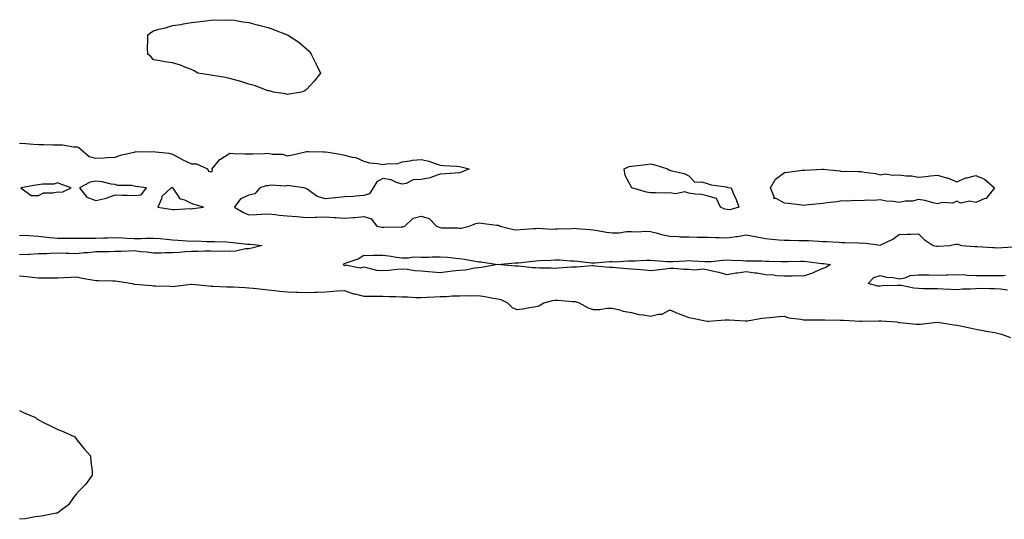
# Model space of a CAD drawing. Units: inches. Extents: x 905123 to 907763, y 7268858 to 7271498.
# Drawn here: x 906848 to 907363, y 7269129 to 7269390 of the extents above; entities that cross this region are included whole.
import ezdxf

# ---------------------------------------------------------------- set-up
doc = ezdxf.new("R2010")
doc.units = ezdxf.units.IN
doc.header["$MEASUREMENT"] = 0
doc.layers.add('Contour_90517268', color=7, linetype='Continuous', true_color=0x8bbbc2)

msp = doc.modelspace()

# ---------------------------------------------------------------- linework, layer by layer
at = {"layer": 'Contour_90517268'}
for points in [[(906988.05, 7269350.76, 3289), (906987.16, 7269351.03, 3289), (906980.91, 7269351.92, 3289), (906978.75, 7269352.62, 3289), (906978.05, 7269352.65, 3289), (906976.96, 7269353, 3289), (906971.47, 7269355.34, 3289), (906968.05, 7269356.16, 3289), (906963.78, 7269357.64, 3289), (906961.92, 7269358.05, 3289), (906958.05, 7269359.18, 3289), (906955.7, 7269359.58, 3289), (906949.23, 7269360.74, 3289), (906948.05, 7269360.94, 3289), (906947.12, 7269360.99, 3289), (906941.33, 7269361.92, 3289), (906939.31, 7269363.19, 3289), (906938.05, 7269363.9, 3289), (906935.05, 7269364.92, 3289), (906932.27, 7269366.14, 3289), (906928.05, 7269367.23, 3289), (906923.96, 7269367.84, 3289), (906921.66, 7269368.31, 3289), (906918.05, 7269368.87, 3289), (906916.71, 7269370.57, 3289), (906915.2, 7269371.92, 3289), (906915.05, 7269374.92, 3289), (906915.14, 7269379.02, 3289), (906915.08, 7269381.92, 3289), (906916.78, 7269383.2, 3289), (906918.05, 7269384.05, 3289), (906921, 7269384.87, 3289), (906924.39, 7269385.57, 3289), (906928.05, 7269386.74, 3289), (906932.56, 7269387.42, 3289), (906933.82, 7269387.69, 3289), (906938.05, 7269388.35, 3289), (906941.15, 7269388.82, 3289), (906945.46, 7269389.33, 3289), (906948.05, 7269389.69, 3289), (906950.12, 7269389.85, 3289), (906955.82, 7269389.69, 3289), (906958.05, 7269389.82, 3289), (906960.44, 7269389.53, 3289), (906964.85, 7269388.72, 3289), (906968.05, 7269388.35, 3289), (906972.9, 7269387.08, 3289), (906973.14, 7269387.01, 3289), (906978.05, 7269385.78, 3289), (906980.93, 7269384.79, 3289), (906987.95, 7269382.02, 3289), (906988.05, 7269381.98, 3289), (906988.09, 7269381.96, 3289), (906988.17, 7269381.92, 3289), (906994.16, 7269378.03, 3289), (906998.05, 7269374.67, 3289), (906999.47, 7269373.34, 3289), (907000.57, 7269371.92, 3289), (907003.05, 7269366.92, 3289), (907005.38, 7269361.92, 3289), (907002.21, 7269357.76, 3289), (906998.05, 7269353.38, 3289), (906997.21, 7269352.76, 3289), (906995.51, 7269351.92, 3289), (906989.12, 7269350.86, 3289)], [(907218.05, 7269290.68, 3289), (907216.92, 7269290.79, 3289), (907214.51, 7269291.92, 3289), (907212.51, 7269296.38, 3289), (907208.05, 7269297.6, 3289), (907204.59, 7269298.46, 3289), (907201.35, 7269298.63, 3289), (907198.05, 7269299.21, 3289), (907195.96, 7269299.83, 3289), (907191.07, 7269298.9, 3289), (907188.05, 7269299.31, 3289), (907185.37, 7269299.24, 3289), (907180.61, 7269299.36, 3289), (907178.05, 7269299.29, 3289), (907175.81, 7269299.67, 3289), (907168.2, 7269301.92, 3289), (907168.19, 7269302.06, 3289), (907168.05, 7269302.29, 3289), (907164.64, 7269308.51, 3289), (907164.28, 7269311.92, 3289), (907166.83, 7269313.13, 3289), (907168.05, 7269313.32, 3289), (907169.65, 7269313.52, 3289), (907175.75, 7269314.22, 3289), (907178.05, 7269314.53, 3289), (907180.2, 7269314.07, 3289), (907186.93, 7269311.92, 3289), (907187.47, 7269311.33, 3289), (907188.05, 7269311.17, 3289), (907189.17, 7269310.8, 3289), (907195.58, 7269309.46, 3289), (907198.05, 7269308.25, 3289), (907201.11, 7269304.99, 3289), (907204.81, 7269305.15, 3289), (907208.05, 7269304.14, 3289), (907209.73, 7269303.6, 3289), (907217.54, 7269302.43, 3289), (907218.05, 7269302.3, 3289), (907218.35, 7269302.22, 3289), (907220.19, 7269301.92, 3289), (907221.62, 7269298.35, 3289), (907222.5, 7269296.37, 3289), (907224.09, 7269291.92, 3289), (907219.44, 7269290.53, 3289)], [(907348.05, 7269294.4, 3289), (907344.99, 7269294.98, 3289), (907340.04, 7269293.9, 3289), (907338.05, 7269295.04, 3289), (907336.08, 7269293.89, 3289), (907330.38, 7269294.25, 3289), (907328.05, 7269293.68, 3289), (907325.81, 7269294.17, 3289), (907321.42, 7269295.29, 3289), (907318.05, 7269295.94, 3289), (907314.88, 7269295.08, 3289), (907311.08, 7269294.95, 3289), (907308.05, 7269294.38, 3289), (907305.07, 7269294.9, 3289), (907301.11, 7269294.99, 3289), (907298.05, 7269295.78, 3289), (907294.59, 7269295.39, 3289), (907291.61, 7269295.48, 3289), (907288.05, 7269295.17, 3289), (907284.65, 7269295.32, 3289), (907281.22, 7269295.09, 3289), (907278.05, 7269295.26, 3289), (907275.31, 7269294.66, 3289), (907270.34, 7269294.21, 3289), (907268.05, 7269293.81, 3289), (907266.26, 7269293.71, 3289), (907258.99, 7269292.87, 3289), (907258.05, 7269292.81, 3289), (907257.09, 7269292.89, 3289), (907250, 7269293.87, 3289), (907248.05, 7269294.01, 3289), (907243.59, 7269296.38, 3289), (907242.49, 7269296.36, 3289), (907242.63, 7269297.33, 3289), (907240.66, 7269301.92, 3289), (907243.41, 7269306.57, 3289), (907248.05, 7269309.99, 3289), (907249.85, 7269310.11, 3289), (907257.27, 7269311.15, 3289), (907258.05, 7269311.21, 3289), (907258.74, 7269311.23, 3289), (907267.97, 7269311.83, 3289), (907268.05, 7269311.84, 3289), (907268.15, 7269311.81, 3289), (907276.98, 7269310.86, 3289), (907278.05, 7269310.55, 3289), (907279.3, 7269310.67, 3289), (907286.57, 7269310.44, 3289), (907288.05, 7269310.54, 3289), (907289.76, 7269310.21, 3289), (907295.53, 7269309.4, 3289), (907298.05, 7269308.83, 3289), (907300.72, 7269309.25, 3289), (907304.7, 7269308.57, 3289), (907308.05, 7269308.85, 3289), (907311.67, 7269308.3, 3289), (907314.44, 7269308.32, 3289), (907318.05, 7269307.49, 3289), (907322.01, 7269307.96, 3289), (907324.34, 7269308.21, 3289), (907328.05, 7269308.65, 3289), (907332.72, 7269307.24, 3289), (907333.27, 7269307.14, 3289), (907338.05, 7269305.16, 3289), (907342.8, 7269307.17, 3289), (907343.35, 7269307.22, 3289), (907348.05, 7269308.44, 3289), (907352.64, 7269306.51, 3289), (907357.85, 7269301.92, 3289), (907356.59, 7269300.46, 3289), (907353.53, 7269296.43, 3289), (907352.41, 7269296.28, 3289)], [(906868.05, 7269299.98, 3289), (906870.31, 7269299.66, 3289), (906875.04, 7269301.92, 3289), (906869.94, 7269303.81, 3289), (906868.05, 7269304.57, 3289), (906865.99, 7269303.98, 3289), (906860.03, 7269303.89, 3289), (906858.05, 7269303.53, 3289), (906856.56, 7269303.4, 3289), (906848.75, 7269301.92, 3289), (906854.09, 7269297.96, 3289), (906858.05, 7269297.98, 3289), (906860.57, 7269299.4, 3289), (906865.44, 7269299.3, 3289)], [(906908.05, 7269297.97, 3289), (906911.71, 7269298.26, 3289), (906914.4, 7269301.92, 3289), (906908.85, 7269302.72, 3289), (906908.05, 7269302.94, 3289), (906906.77, 7269303.2, 3289), (906899.34, 7269303.21, 3289), (906898.05, 7269303.66, 3289), (906896.07, 7269303.9, 3289), (906891.33, 7269305.2, 3289), (906888.05, 7269305.48, 3289), (906884.96, 7269305.01, 3289), (906879.36, 7269301.92, 3289), (906883.21, 7269297.08, 3289), (906888.05, 7269295.37, 3289), (906892.63, 7269296.49, 3289), (906893.42, 7269296.55, 3289), (906898.05, 7269298.34, 3289), (906901.8, 7269298.16, 3289), (906904.3, 7269298.18, 3289)], [(906938.05, 7269291.1, 3289), (906938.74, 7269291.23, 3289), (906944.26, 7269291.92, 3289), (906939.44, 7269293.31, 3289), (906938.05, 7269293.78, 3289), (906934.45, 7269295.52, 3289), (906932.16, 7269296.02, 3289), (906928.76, 7269301.21, 3289), (906928.2, 7269301.92, 3289), (906928.1, 7269301.97, 3289), (906928.05, 7269301.97, 3289), (906928.01, 7269301.96, 3289), (906927.37, 7269301.92, 3289), (906922.54, 7269297.44, 3289), (906922.29, 7269296.16, 3289), (906920.45, 7269291.92, 3289), (906926.96, 7269290.83, 3289), (906928.05, 7269290.69, 3289), (906929.31, 7269290.65, 3289), (906937.25, 7269291.12, 3289)], [(907268.05, 7269259.86, 3288), (907264.46, 7269258.33, 3288), (907262.59, 7269257.38, 3288), (907258.05, 7269255.91, 3288), (907254.02, 7269255.95, 3288), (907251.97, 7269255.84, 3288), (907248.05, 7269255.88, 3288), (907243.88, 7269256.09, 3288), (907242.47, 7269256.33, 3288), (907238.05, 7269256.5, 3288), (907233.61, 7269257.48, 3288), (907232.52, 7269257.45, 3288), (907228.05, 7269258.1, 3288), (907223.54, 7269257.41, 3288), (907222.66, 7269257.31, 3288), (907218.05, 7269256.53, 3288), (907213.83, 7269257.7, 3288), (907211.86, 7269258.11, 3288), (907208.05, 7269259.05, 3288), (907205.55, 7269259.41, 3288), (907200.95, 7269259.02, 3288), (907198.05, 7269259.3, 3288), (907195.41, 7269259.28, 3288), (907190.2, 7269259.77, 3288), (907188.05, 7269259.75, 3288), (907185.58, 7269259.46, 3288), (907181.05, 7269258.92, 3288), (907178.05, 7269258.56, 3288), (907175.02, 7269258.89, 3288), (907170.71, 7269259.26, 3288), (907168.05, 7269259.55, 3288), (907165.78, 7269259.65, 3288), (907159.78, 7269260.19, 3288), (907158.05, 7269260.28, 3288), (907156.57, 7269260.44, 3288), (907148.88, 7269261.09, 3288), (907148.05, 7269261.17, 3288), (907147.32, 7269261.19, 3288), (907139.39, 7269260.57, 3288), (907138.05, 7269260.6, 3288), (907136.62, 7269260.48, 3288), (907129.93, 7269260.05, 3288), (907128.05, 7269259.9, 3288), (907126.1, 7269259.98, 3288), (907119.92, 7269260.05, 3288), (907118.05, 7269260.12, 3288), (907116.35, 7269260.21, 3288), (907108.9, 7269261.07, 3288), (907108.05, 7269261.12, 3288), (907107.25, 7269261.13, 3288), (907098.06, 7269261.91, 3288), (907098.04, 7269261.91, 3288), (907089.61, 7269260.36, 3288), (907088.05, 7269260.11, 3288), (907086.11, 7269259.98, 3288), (907081.01, 7269258.96, 3288), (907078.05, 7269258.81, 3288), (907074.49, 7269258.36, 3288), (907071.88, 7269258.09, 3288), (907068.05, 7269257.56, 3288), (907064.07, 7269257.94, 3288), (907061.86, 7269258.11, 3288), (907058.05, 7269258.45, 3288), (907054.79, 7269258.66, 3288), (907050.67, 7269259.3, 3288), (907048.05, 7269259.5, 3288), (907045.39, 7269259.26, 3288), (907041.16, 7269258.8, 3288), (907038.05, 7269258.53, 3288), (907034.93, 7269258.8, 3288), (907029.71, 7269260.26, 3288), (907028.05, 7269260.47, 3288), (907026.21, 7269260.08, 3288), (907018.43, 7269261.54, 3288), (907018.05, 7269261.3, 3288), (907017.69, 7269261.56, 3288), (907017.52, 7269261.92, 3288), (907017.67, 7269262.3, 3288), (907018.05, 7269262.4, 3288), (907018.91, 7269262.78, 3288), (907025.07, 7269264.91, 3288), (907028.05, 7269266.79, 3288), (907032.75, 7269266.62, 3288), (907033.14, 7269266.82, 3288), (907038.05, 7269266.77, 3288), (907042.37, 7269266.25, 3288), (907043.98, 7269265.99, 3288), (907048.05, 7269265.46, 3288), (907051.49, 7269265.36, 3288), (907054.1, 7269265.87, 3288), (907058.05, 7269265.79, 3288), (907061.93, 7269265.8, 3288), (907064.01, 7269265.96, 3288), (907068.05, 7269265.97, 3288), (907071.81, 7269265.68, 3288), (907074.57, 7269265.41, 3288), (907078.05, 7269265.11, 3288), (907080.78, 7269264.65, 3288), (907086.33, 7269263.65, 3288), (907088.05, 7269263.35, 3288), (907089.42, 7269263.3, 3288), (907098.06, 7269261.93, 3288), (907107.26, 7269262.71, 3288), (907108.05, 7269262.75, 3288), (907108.98, 7269262.85, 3288), (907116.23, 7269263.74, 3288), (907118.05, 7269263.92, 3288), (907120.21, 7269264.08, 3288), (907125.81, 7269264.16, 3288), (907128.05, 7269264.34, 3288), (907130.45, 7269264.31, 3288), (907136.15, 7269263.82, 3288), (907138.05, 7269263.8, 3288), (907139.73, 7269263.61, 3288), (907147.09, 7269262.88, 3288), (907148.05, 7269262.77, 3288), (907148.91, 7269262.79, 3288), (907156.52, 7269263.45, 3288), (907158.05, 7269263.47, 3288), (907159.52, 7269263.39, 3288), (907166.08, 7269263.89, 3288), (907168.05, 7269263.8, 3288), (907169.94, 7269263.81, 3288), (907175.79, 7269264.18, 3288), (907178.05, 7269264.19, 3288), (907180.16, 7269264.03, 3288), (907186.44, 7269263.53, 3288), (907188.05, 7269263.41, 3288), (907189.58, 7269263.45, 3288), (907196.07, 7269263.9, 3288), (907198.05, 7269263.94, 3288), (907200.02, 7269263.89, 3288), (907206.44, 7269263.53, 3288), (907208.05, 7269263.48, 3288), (907209.71, 7269263.57, 3288), (907215.78, 7269264.19, 3288), (907218.05, 7269264.3, 3288), (907220.37, 7269264.23, 3288), (907226.04, 7269263.93, 3288), (907228.05, 7269263.87, 3288), (907229.95, 7269263.82, 3288), (907236.21, 7269263.76, 3288), (907238.05, 7269263.72, 3288), (907239.8, 7269263.67, 3288), (907246.48, 7269263.49, 3288), (907248.05, 7269263.44, 3288), (907249.59, 7269263.45, 3288), (907256.38, 7269263.59, 3288), (907258.05, 7269263.6, 3288), (907259.62, 7269263.49, 3288), (907267.52, 7269262.45, 3288), (907268.05, 7269262.41, 3288), (907268.5, 7269262.38, 3288), (907272, 7269261.92, 3288), (907269.63, 7269260.35, 3288)]]:
    msp.add_polyline3d(points, close=True, dxfattribs=at)
for points in [[(906848.05, 7269325.39, 3289), (906851.31, 7269325.18, 3289), (906855.13, 7269324.84, 3289), (906858.05, 7269324.64, 3289), (906860.82, 7269324.68, 3289), (906865.48, 7269324.49, 3289), (906868.05, 7269324.53, 3289), (906870.57, 7269324.44, 3289), (906876.56, 7269323.4, 3289), (906878.05, 7269323.34, 3289), (906879.13, 7269323, 3289), (906880.54, 7269321.92, 3289), (906884.47, 7269318.34, 3289), (906888.05, 7269317.42, 3289), (906892.37, 7269317.6, 3289), (906893.97, 7269317.84, 3289), (906898.05, 7269318.04, 3289), (906900.87, 7269319.1, 3289), (906906.35, 7269320.21, 3289), (906908.05, 7269320.71, 3289), (906909.07, 7269320.89, 3289), (906916.92, 7269320.8, 3289), (906918.05, 7269320.94, 3289), (906919.23, 7269320.74, 3289), (906926.17, 7269320.05, 3289), (906928.05, 7269319.66, 3289), (906933.02, 7269316.89, 3289), (906933.13, 7269316.84, 3289), (906938.05, 7269314.55, 3289), (906940.64, 7269314.51, 3289), (906946.28, 7269311.92, 3289), (906946.82, 7269310.7, 3289), (906948.05, 7269310.29, 3289), (906948.95, 7269311.02, 3289), (906948.83, 7269311.92, 3289), (906952.84, 7269316.71, 3289), (906953.02, 7269316.95, 3289), (906953.13, 7269317, 3289), (906958.05, 7269320.02, 3289), (906960.04, 7269319.93, 3289), (906965.94, 7269319.8, 3289), (906968.05, 7269319.71, 3289), (906970.13, 7269319.84, 3289), (906976.09, 7269319.97, 3289), (906978.05, 7269320.07, 3289), (906980.39, 7269319.58, 3289), (906985.62, 7269319.5, 3289), (906988.05, 7269318.63, 3289), (906990.77, 7269319.2, 3289), (906996.74, 7269320.6, 3289), (906998.05, 7269320.89, 3289), (906999.08, 7269320.89, 3289), (907006.98, 7269320.86, 3289), (907008.05, 7269320.86, 3289), (907009.36, 7269320.61, 3289), (907015.64, 7269319.52, 3289), (907018.05, 7269319.06, 3289), (907022, 7269317.97, 3289), (907023.91, 7269317.78, 3289), (907028.05, 7269315.9, 3289), (907031.14, 7269315.01, 3289), (907035.27, 7269314.7, 3289), (907038.05, 7269314.12, 3289), (907040.84, 7269314.71, 3289), (907045.47, 7269314.51, 3289), (907048.05, 7269315.61, 3289), (907052.27, 7269316.14, 3289), (907053.47, 7269316.5, 3289), (907058.05, 7269316.87, 3289), (907062.14, 7269316, 3289), (907065.31, 7269314.66, 3289), (907068.05, 7269313.83, 3289), (907069.77, 7269313.64, 3289), (907076.69, 7269313.28, 3289), (907078.05, 7269313.14, 3289), (907079.01, 7269312.89, 3289), (907083.23, 7269311.92, 3289), (907079.66, 7269310.31, 3289), (907078.05, 7269309.78, 3289), (907075.83, 7269309.69, 3289), (907070.69, 7269309.27, 3289), (907068.05, 7269309.18, 3289), (907063.91, 7269307.78, 3289), (907062.78, 7269307.18, 3289), (907058.05, 7269306.28, 3289), (907053.87, 7269306.1, 3289), (907050.31, 7269304.18, 3289), (907048.05, 7269303.92, 3289), (907045.17, 7269304.79, 3289), (907042.38, 7269306.25, 3289), (907038.05, 7269306.93, 3289), (907034.85, 7269305.12, 3289), (907033.02, 7269301.92, 3289), (907031.04, 7269298.93, 3289), (907028.05, 7269297.95, 3289), (907023.83, 7269297.7, 3289), (907022.59, 7269297.38, 3289), (907018.05, 7269297.21, 3289), (907013.23, 7269296.74, 3289), (907012.87, 7269296.73, 3289), (907008.05, 7269296.32, 3289), (907003.67, 7269297.54, 3289), (906999.05, 7269300.92, 3289), (906998.05, 7269301.5, 3289), (906997.7, 7269301.57, 3289), (906996.73, 7269301.92, 3289), (906989.15, 7269303.02, 3289), (906988.05, 7269303.24, 3289), (906987.11, 7269302.86, 3289), (906979.49, 7269303.36, 3289), (906978.05, 7269303.07, 3289), (906976.99, 7269302.98, 3289), (906973.68, 7269301.92, 3289), (906971.09, 7269298.88, 3289), (906968.05, 7269298.17, 3289), (906963.66, 7269296.31, 3289), (906960.42, 7269291.92, 3289), (906965.22, 7269289.09, 3289), (906968.05, 7269287.82, 3289), (906971.99, 7269287.97, 3289), (906974.44, 7269288.31, 3289), (906978.05, 7269288.48, 3289), (906981.91, 7269288.06, 3289), (906983.89, 7269287.76, 3289), (906988.05, 7269287.36, 3289), (906993.02, 7269286.95, 3289), (906993.08, 7269286.96, 3289), (906998.05, 7269286.42, 3289), (907002.72, 7269286.59, 3289), (907003.34, 7269286.63, 3289), (907008.05, 7269286.8, 3289), (907012.66, 7269286.53, 3289), (907013.53, 7269286.44, 3289), (907018.05, 7269286.15, 3289), (907022.68, 7269286.55, 3289), (907023.4, 7269286.57, 3289), (907028.05, 7269287.03, 3289), (907031.96, 7269285.83, 3289), (907034.97, 7269281.92, 3289), (907037.65, 7269281.52, 3289), (907038.05, 7269281.43, 3289), (907038.55, 7269281.42, 3289), (907047.7, 7269281.57, 3289), (907048.05, 7269281.56, 3289), (907048.41, 7269281.57, 3289), (907049.52, 7269281.92, 3289), (907053.81, 7269286.16, 3289), (907058.05, 7269287.2, 3289), (907062.19, 7269286.05, 3289), (907066.11, 7269281.92, 3289), (907067.48, 7269281.35, 3289), (907068.05, 7269281.21, 3289), (907068.81, 7269281.17, 3289), (907077.17, 7269281.04, 3289), (907078.05, 7269280.98, 3289), (907079.05, 7269280.92, 3289), (907083.08, 7269281.92, 3289), (907086.59, 7269283.38, 3289), (907088.05, 7269283.63, 3289), (907089.6, 7269283.46, 3289), (907097.48, 7269282.49, 3289), (907098.05, 7269282.43, 3289), (907098.55, 7269282.42, 3289), (907099.36, 7269281.92, 3289), (907106.32, 7269280.19, 3289), (907108.05, 7269280.02, 3289), (907109.76, 7269280.21, 3289), (907116.81, 7269280.68, 3289), (907118.05, 7269280.81, 3289), (907119.09, 7269280.88, 3289), (907126.59, 7269280.46, 3289), (907128.05, 7269280.54, 3289), (907129.37, 7269280.6, 3289), (907136.93, 7269280.8, 3289), (907138.05, 7269280.85, 3289), (907139.24, 7269280.73, 3289), (907146.29, 7269280.15, 3289), (907148.05, 7269279.97, 3289), (907150.27, 7269279.69, 3289), (907155.02, 7269278.89, 3289), (907158.05, 7269278.56, 3289), (907161.49, 7269278.47, 3289), (907165.38, 7269279.25, 3289), (907168.05, 7269279.15, 3289), (907170.93, 7269279.04, 3289), (907175.46, 7269279.33, 3289), (907178.05, 7269279.22, 3289), (907181.71, 7269278.26, 3289), (907183.75, 7269277.62, 3289), (907188.05, 7269276.65, 3289), (907192.62, 7269276.49, 3289), (907193.52, 7269276.45, 3289), (907198.05, 7269276.3, 3289), (907202.4, 7269276.27, 3289), (907203.71, 7269276.27, 3289), (907208.05, 7269276.22, 3289), (907212.15, 7269276.02, 3289), (907213.92, 7269276.05, 3289), (907218.05, 7269275.88, 3289), (907222.64, 7269276.51, 3289), (907223.47, 7269276.5, 3289), (907228.05, 7269277.39, 3289), (907232.62, 7269276.49, 3289), (907233.61, 7269276.36, 3289), (907238.05, 7269275.58, 3289), (907241.37, 7269275.24, 3289), (907245.09, 7269274.88, 3289), (907248.05, 7269274.59, 3289), (907250.71, 7269274.58, 3289), (907255.5, 7269274.47, 3289), (907258.05, 7269274.46, 3289), (907260.54, 7269274.41, 3289), (907265.9, 7269274.07, 3289), (907268.05, 7269274.01, 3289), (907270.04, 7269273.91, 3289), (907276.44, 7269273.53, 3289), (907278.05, 7269273.44, 3289), (907279.55, 7269273.41, 3289), (907286.8, 7269273.17, 3289), (907288.05, 7269273.15, 3289), (907289.42, 7269273.3, 3289), (907298.03, 7269271.95, 3289), (907298.05, 7269271.95, 3289), (907298.12, 7269271.99, 3289), (907304.75, 7269275.21, 3289), (907308.05, 7269277.56, 3289), (907312.18, 7269277.79, 3289), (907313.89, 7269277.76, 3289), (907318.05, 7269277.96, 3289), (907321.1, 7269274.97, 3289), (907325.71, 7269271.92, 3289), (907327.71, 7269271.59, 3289), (907328.05, 7269271.56, 3289), (907328.41, 7269271.56, 3289), (907334.51, 7269271.92, 3289), (907337.49, 7269272.48, 3289), (907338.05, 7269272.53, 3289), (907338.62, 7269272.49, 3289), (907340.59, 7269271.92, 3289), (907347.46, 7269271.33, 3289), (907348.05, 7269271.3, 3289), (907348.71, 7269271.27, 3289), (907356.95, 7269270.82, 3289), (907358.05, 7269270.77, 3289), (907359.32, 7269270.64, 3289), (907367.33, 7269271.21, 3289)], [(906848.05, 7269277.33, 3288), (906852.96, 7269277.02, 3288), (906853.14, 7269277.01, 3288), (906858.05, 7269276.68, 3288), (906862.4, 7269276.27, 3288), (906863.85, 7269276.12, 3288), (906868.05, 7269275.73, 3288), (906871.81, 7269275.68, 3288), (906874.31, 7269275.65, 3288), (906878.05, 7269275.61, 3288), (906881.8, 7269275.67, 3288), (906884.33, 7269275.64, 3288), (906888.05, 7269275.71, 3288), (906892.02, 7269275.89, 3288), (906894.14, 7269275.83, 3288), (906898.05, 7269276.04, 3288), (906901.97, 7269275.84, 3288), (906904.24, 7269275.73, 3288), (906908.05, 7269275.52, 3288), (906911.59, 7269275.46, 3288), (906914.26, 7269275.71, 3288), (906918.05, 7269275.66, 3288), (906921.56, 7269275.43, 3288), (906924.87, 7269275.1, 3288), (906928.05, 7269274.88, 3288), (906930.84, 7269274.7, 3288), (906935.66, 7269274.31, 3288), (906938.05, 7269274.17, 3288), (906940.34, 7269274.21, 3288), (906945.99, 7269273.97, 3288), (906948.05, 7269274.03, 3288), (906950, 7269273.87, 3288), (906956.22, 7269273.75, 3288), (906958.05, 7269273.62, 3288), (906959.58, 7269273.45, 3288), (906967.34, 7269272.63, 3288), (906968.05, 7269272.55, 3288), (906968.66, 7269272.53, 3288), (906974.9, 7269271.92, 3288), (906969.54, 7269270.43, 3288), (906968.05, 7269270.14, 3288), (906966.16, 7269270.03, 3288), (906961.13, 7269268.83, 3288), (906958.05, 7269268.72, 3288), (906955, 7269268.87, 3288), (906951.22, 7269268.75, 3288), (906948.05, 7269268.88, 3288), (906945.04, 7269268.91, 3288), (906941.29, 7269268.68, 3288), (906938.05, 7269268.71, 3288), (906934.67, 7269268.53, 3288), (906931.76, 7269268.21, 3288), (906928.05, 7269268.05, 3288), (906924.16, 7269268.03, 3288), (906922.17, 7269267.8, 3288), (906918.05, 7269267.78, 3288), (906914.48, 7269268.36, 3288), (906911.35, 7269268.63, 3288), (906908.05, 7269269.09, 3288), (906905.08, 7269268.94, 3288), (906901.17, 7269268.8, 3288), (906898.05, 7269268.65, 3288), (906894.73, 7269268.6, 3288), (906891.46, 7269268.51, 3288), (906888.05, 7269268.46, 3288), (906884.21, 7269268.07, 3288), (906881.92, 7269268.05, 3288), (906878.05, 7269267.58, 3288), (906873.87, 7269267.74, 3288), (906872.25, 7269267.72, 3288), (906868.05, 7269267.87, 3288), (906863.86, 7269267.73, 3288), (906862.39, 7269267.58, 3288), (906858.05, 7269267.46, 3288), (906853.34, 7269267.21, 3288), (906852.8, 7269267.16, 3288), (906848.05, 7269266.94, 3288)], [(906848.05, 7269256.03, 3288), (906851.85, 7269255.72, 3288), (906854.69, 7269255.29, 3288), (906858.05, 7269254.98, 3288), (906861.15, 7269255.02, 3288), (906865.01, 7269254.96, 3288), (906868.05, 7269255, 3288), (906871.3, 7269255.17, 3288), (906874.75, 7269255.22, 3288), (906878.05, 7269255.42, 3288), (906880.91, 7269254.78, 3288), (906886.05, 7269253.92, 3288), (906888.05, 7269253.52, 3288), (906889.63, 7269253.5, 3288), (906896.62, 7269253.36, 3288), (906898.05, 7269253.34, 3288), (906899.32, 7269253.19, 3288), (906907.1, 7269251.92, 3288), (906907.84, 7269251.71, 3288), (906908.05, 7269251.68, 3288), (906908.3, 7269251.67, 3288), (906917.04, 7269250.9, 3288), (906918.05, 7269250.86, 3288), (906919.12, 7269250.85, 3288), (906926.66, 7269250.52, 3288), (906928.05, 7269250.51, 3288), (906929.38, 7269250.59, 3288), (906937.75, 7269251.62, 3288), (906938.05, 7269251.64, 3288), (906938.37, 7269251.6, 3288), (906946.95, 7269250.82, 3288), (906948.05, 7269250.65, 3288), (906949.33, 7269250.64, 3288), (906956.43, 7269250.3, 3288), (906958.05, 7269250.29, 3288), (906959.73, 7269250.24, 3288), (906966, 7269249.87, 3288), (906968.05, 7269249.81, 3288), (906970.4, 7269249.58, 3288), (906975.16, 7269249.03, 3288), (906978.05, 7269248.75, 3288), (906981.61, 7269248.36, 3288), (906984.12, 7269247.99, 3288), (906988.05, 7269247.59, 3288), (906992.49, 7269247.49, 3288), (906993.62, 7269247.49, 3288), (906998.05, 7269247.36, 3288), (907002.48, 7269247.49, 3288), (907003.69, 7269247.55, 3288), (907008.05, 7269247.68, 3288), (907012.06, 7269247.92, 3288), (907014.26, 7269248.13, 3288), (907018.05, 7269248.37, 3288), (907022.74, 7269246.61, 3288), (907023.43, 7269246.55, 3288), (907028.05, 7269245.41, 3288), (907031.46, 7269245.34, 3288), (907034.55, 7269245.42, 3288), (907038.05, 7269245.35, 3288), (907041.35, 7269245.22, 3288), (907044.8, 7269245.17, 3288), (907048.05, 7269245.05, 3288), (907051.08, 7269244.95, 3288), (907055.21, 7269244.75, 3288), (907058.05, 7269244.66, 3288), (907061, 7269244.87, 3288), (907065.01, 7269244.97, 3288), (907068.05, 7269245.19, 3288), (907071.28, 7269245.15, 3288), (907074.36, 7269245.6, 3288), (907078.05, 7269245.57, 3288), (907081.78, 7269245.65, 3288), (907084.4, 7269245.57, 3288), (907088.05, 7269245.66, 3288), (907091.31, 7269245.18, 3288), (907095.64, 7269244.33, 3288), (907098.05, 7269243.95, 3288), (907099.71, 7269243.57, 3288), (907103.21, 7269241.92, 3288), (907105.64, 7269239.52, 3288), (907108.05, 7269238.41, 3288), (907111.24, 7269238.73, 3288), (907115.76, 7269239.63, 3288), (907118.05, 7269239.9, 3288), (907119.62, 7269240.35, 3288), (907122.2, 7269241.92, 3288), (907126.84, 7269243.13, 3288), (907128.05, 7269243.32, 3288), (907129.34, 7269243.21, 3288), (907137.35, 7269242.61, 3288), (907138.05, 7269242.55, 3288), (907138.65, 7269242.52, 3288), (907140.64, 7269241.92, 3288), (907145.34, 7269239.21, 3288), (907148.05, 7269238.43, 3288), (907151.53, 7269238.44, 3288), (907155.15, 7269239.03, 3288), (907158.05, 7269239.03, 3288), (907161.8, 7269238.16, 3288), (907163.67, 7269237.55, 3288), (907168.05, 7269236.77, 3288), (907171.89, 7269235.76, 3288), (907174.34, 7269235.63, 3288), (907178.05, 7269234.93, 3288), (907182.1, 7269235.97, 3288), (907184.02, 7269235.95, 3288), (907188.05, 7269238.15, 3288), (907192.36, 7269236.24, 3288), (907194.32, 7269235.65, 3288), (907198.05, 7269234.29, 3288), (907199.97, 7269233.84, 3288), (907207.65, 7269232.31, 3288), (907208.05, 7269232.22, 3288), (907208.37, 7269232.24, 3288), (907216.99, 7269232.97, 3288), (907218.05, 7269233.02, 3288), (907219.09, 7269232.96, 3288), (907227.48, 7269232.5, 3288), (907228.05, 7269232.46, 3288), (907228.66, 7269232.53, 3288), (907236.14, 7269233.82, 3288), (907238.05, 7269234.02, 3288), (907240.33, 7269234.2, 3288), (907245.29, 7269234.68, 3288), (907248.05, 7269234.9, 3288), (907250.13, 7269234, 3288), (907256.59, 7269233.38, 3288), (907258.05, 7269232.99, 3288), (907259.13, 7269233, 3288), (907267.02, 7269232.96, 3288), (907268.05, 7269232.96, 3288), (907269.15, 7269233.02, 3288), (907277.12, 7269232.85, 3288), (907278.05, 7269232.91, 3288), (907278.94, 7269232.81, 3288), (907287.57, 7269232.4, 3288), (907288.05, 7269232.36, 3288), (907288.47, 7269232.35, 3288), (907297.43, 7269232.55, 3288), (907298.05, 7269232.53, 3288), (907298.57, 7269232.45, 3288), (907306.88, 7269231.92, 3288), (907307.79, 7269231.66, 3288), (907308.05, 7269231.63, 3288), (907308.37, 7269231.61, 3288), (907316.94, 7269230.82, 3288), (907318.05, 7269230.73, 3288), (907319.2, 7269230.77, 3288), (907327.89, 7269231.76, 3288), (907328.05, 7269231.77, 3288), (907328.21, 7269231.75, 3288), (907336.53, 7269230.4, 3288), (907338.05, 7269230.28, 3288), (907340.13, 7269229.84, 3288), (907344.87, 7269228.75, 3288), (907348.05, 7269228.09, 3288), (907352.74, 7269227.23, 3288), (907353.25, 7269227.12, 3288), (907358.05, 7269226.32, 3288), (907361.57, 7269225.44, 3288), (907366.22, 7269223.76, 3288)], [(907364.7, 7269248.57, 3288), (907360.93, 7269249.04, 3288), (907358.05, 7269249.28, 3288), (907355.37, 7269249.24, 3288), (907350.65, 7269249.32, 3288), (907348.05, 7269249.28, 3288), (907345.21, 7269249.08, 3288), (907341.01, 7269248.96, 3288), (907338.05, 7269248.73, 3288), (907334.94, 7269248.81, 3288), (907330.93, 7269249.04, 3288), (907328.05, 7269249.13, 3288), (907325.38, 7269249.24, 3288), (907320.77, 7269249.21, 3288), (907318.05, 7269249.31, 3288), (907315.68, 7269249.55, 3288), (907309.08, 7269250.88, 3288), (907308.05, 7269251.01, 3288), (907307.03, 7269250.9, 3288), (907299.24, 7269250.73, 3288), (907298.05, 7269250.57, 3288), (907296.8, 7269250.67, 3288), (907291.75, 7269251.92, 3288), (907294.76, 7269255.21, 3288), (907298.05, 7269256.11, 3288), (907301.41, 7269255.28, 3288), (907304.92, 7269255.05, 3288), (907308.05, 7269254.49, 3288), (907311.16, 7269255.04, 3288), (907313.8, 7269256.18, 3288), (907318.05, 7269256.56, 3288), (907322.61, 7269256.48, 3288), (907323.51, 7269256.46, 3288), (907328.05, 7269256.38, 3288), (907332.62, 7269256.48, 3288), (907333.42, 7269256.56, 3288), (907338.05, 7269256.66, 3288), (907342.58, 7269256.45, 3288), (907343.56, 7269256.41, 3288), (907348.05, 7269256.21, 3288), (907352.3, 7269256.18, 3288), (907353.76, 7269256.21, 3288), (907358.05, 7269256.18, 3288), (907362.29, 7269256.16, 3288), (907363.58, 7269256.38, 3288)], [(906848.05, 7269185.56, 3287), (906850.56, 7269184.43, 3287), (906856.37, 7269181.92, 3287), (906857.26, 7269181.13, 3287), (906858.05, 7269180.67, 3287), (906860.55, 7269179.42, 3287), (906863.88, 7269177.75, 3287), (906868.05, 7269175.75, 3287), (906870.82, 7269174.68, 3287), (906877.03, 7269171.92, 3287), (906877.43, 7269171.3, 3287), (906878.05, 7269170.29, 3287), (906881.8, 7269165.67, 3287), (906885.25, 7269161.92, 3287), (906885.36, 7269159.22, 3287), (906886.05, 7269153.92, 3287), (906886.05, 7269151.92, 3287), (906882.76, 7269147.21, 3287), (906878.05, 7269142.51, 3287), (906877.82, 7269142.14, 3287), (906877.63, 7269141.92, 3287), (906876.38, 7269140.25, 3287), (906873.67, 7269136.3, 3287), (906869.05, 7269132.92, 3287), (906868.05, 7269132.13, 3287), (906867.91, 7269132.06, 3287), (906867.38, 7269131.92, 3287), (906859.57, 7269130.4, 3287), (906858.05, 7269130.29, 3287), (906856.21, 7269130.07, 3287), (906850.98, 7269128.99, 3287), (906848.05, 7269128.78, 3287)]]:
    msp.add_polyline3d(points, dxfattribs=at)

doc.saveas('drawing.dxf')
